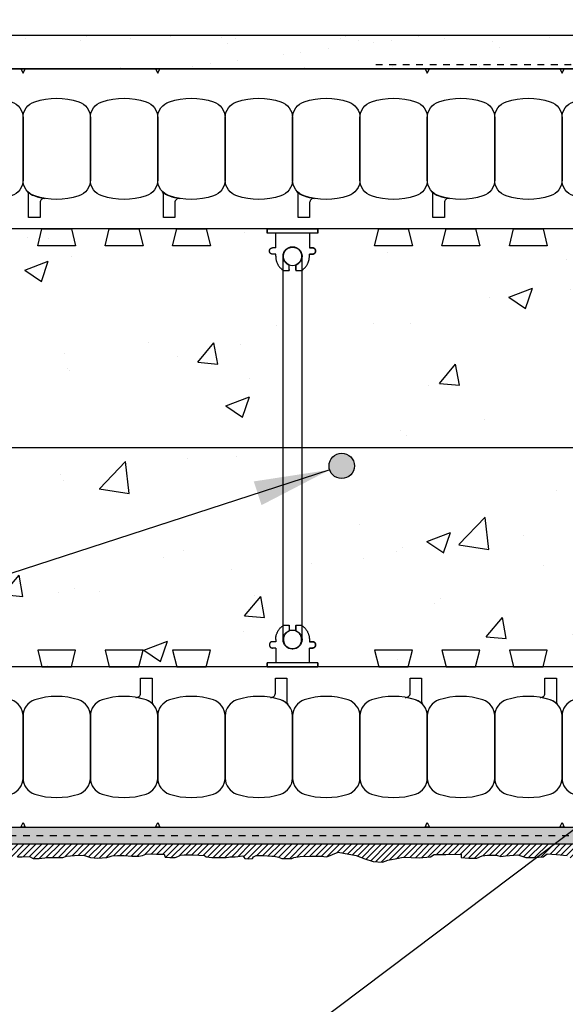
# Model space of a CAD drawing. Units: inches. Extents: x 2872 to 2928.2, y 452.5 to 518.4.
# Drawn here: x 2891 to 2899, y 495.2 to 509.8 of the extents above; entities that cross this region are included whole.
import ezdxf

# ---------------------------------------------------------------- set-up
doc = ezdxf.new("R2010")
doc.units = ezdxf.units.IN
doc.header["$LTSCALE"] = 0.5
doc.header["$MEASUREMENT"] = 0
doc.linetypes.add('DASHED2', pattern=[0.375, 0.25, -0.125])
doc.layers.get('0').update_dxf_attribs({"linetype": 'CONTINUOUS'})
for name, color, linetype in [('HATCH', 12, 'CONTINUOUS'), ('line25', 2, 'CONTINUOUS'), ('LINE3', 3, 'CONTINUOUS'), ('LINE50', 5, 'CONTINUOUS'), ('LINE65', 3, 'CONTINUOUS'), ('LINE9', 9, 'CONTINUOUS'), ('TEXT', 4, 'CONTINUOUS')]:
    doc.layers.add(name, color=color, linetype=linetype)
doc.styles.add('DIM', font='romans.shx', dxfattribs={"width": 0.7})
doc.dimstyles.new('ext_12', dxfattribs={"dimscale": 12, "dimtxt": 0.09375, "dimasz": 0.09375, "dimexe": 0.09375, "dimexo": 0.0625, "dimgap": 0.0625, "dimtad": 1, "dimdec": 1, "dimzin": 3, "dimdsep": 46, "dimlunit": 4, "dimtxsty": 'DIM', "dimcen": 0.09, "dimdle": 0.09375, "dimclrt": 4, "dimadec": 0, "dimazin": 0, "dimtfac": 1, "dimtdec": 1, "dimtmove": 2, "dimatfit": 3, "dimfxl": 1, "dimfrac": 2, "dimtolj": 1, "dimtzin": 0, "dimarcsym": 0})

# ---------------------------------------------------------------- blocks, each defined once
blk = doc.blocks.new('WEB_6_CENTRE_TOP')
for p, q in [((5.688, 0.141), (0, 0.141)), ((5.688, -0.141), (0, -0.141))]:
    blk.add_line(p, q)
for centre in [(0, 0), (5.688, 0)]:
    blk.add_circle(centre, 0.141)
blk = doc.blocks.new('Connector')
blk.add_point((0.271, 0))
at = {"layer": 'LINE9'}
for p, q in [((0, 0.375), (0, -0.375)), ((0.062, -0.375), (0.062, 0.375)), ((0.281, 0.25), (0.062, 0.25))]:
    blk.add_line(p, q, dxfattribs=at)
for points, weights in [([(0.007, 0.375), (0.004, 0.375), (0, 0.375)], [1, 0.972587069138, 0.950305488115]), ([(0.327, 0.343), (0.308, 0.343), (0.281, 0.317), (0.281, 0.297)], [1, 0.85355339, 0.85355339, 1]), ([(0.328, 0.343), (0.327, 0.343), (0.327, 0.343)], [1, 0.70710678, 1]), ([(0.375, 0.297), (0.375, 0.317), (0.348, 0.343), (0.329, 0.343)], [1, 0.85355339, 0.85355339, 1]), ([(0.406, 0.25), (0.546, 0.25), (0.619, 0.131)], [0.958404415409, 0.794674173519, 0.864651571113]), ([(0.619, 0.052), (0.612, 0.049), (0.604, 0.049)], [0.83615024178, 0.892081430621, 1]), ([(0.619, -0.131), (0.546, -0.25), (0.406, -0.25)], [0.864651574428, 0.794674169686, 0.958404415195]), ([(0.604, -0.049), (0.612, -0.049), (0.619, -0.052)], [1, 0.89208144177, 0.836150253337]), ([(0, -0.375), (0.004, -0.375), (0.007, -0.375)], [0.950305488115, 0.972587069138, 1]), ([(0.281, -0.297), (0.281, -0.317), (0.308, -0.343), (0.327, -0.343)], [1, 0.85355339, 0.85355339, 1]), ([(0.327, -0.343), (0.281, -0.343), (0.281, -0.297)], [1, 0.70710678, 1]), ([(0.329, -0.343), (0.348, -0.343), (0.375, -0.317), (0.375, -0.297)], [1, 0.85355339, 0.85355339, 1]), ([(0.375, -0.297), (0.375, -0.343), (0.329, -0.343)], [1, 0.70710678, 1])]:
    blk.add_rational_spline(points, weights, degree=2, dxfattribs=at)
for points, degree in [([(0, 0.375), (0.002, 0.375), (0.005, 0.375), (0.007, 0.375)], 3), ([(0.007, 0.375), (0.021, 0.375), (0.051, 0.375), (0.062, 0.375), (0.062, 0.375)], 3), ([(0.281, 0.25), (0.281, 0.297)], 1), ([(0.327, 0.343), (0.327, 0.343), (0.328, 0.343), (0.328, 0.343)], 3), ([(0.328, 0.343), (0.329, 0.343), (0.329, 0.343), (0.329, 0.343)], 3), ([(0.375, 0.25), (0.375, 0.297)], 1), ([(0.406, 0.25), (0.375, 0.25)], 1), ([(0.604, 0.049), (0.532, 0.049)], 1), ([(0.604, 0.049), (0.609, 0.049), (0.614, 0.05), (0.619, 0.052)], 3), ([(0.619, 0.131), (0.619, 0.052)], 1), ([(0.532, -0.049), (0.604, -0.049)], 1), ([(0.604, -0.049), (0.58, -0.049), (0.556, -0.049), (0.532, -0.049)], 3), ([(0.619, -0.052), (0.614, -0.05), (0.609, -0.049), (0.604, -0.049)], 3), ([(0.619, -0.052), (0.619, -0.131)], 1), ([(0.062, -0.25), (0.281, -0.25)], 1), ([(0.281, -0.297), (0.281, -0.25)], 1), ([(0.281, -0.25), (0.281, -0.297)], 1), ([(0.375, -0.25), (0.375, -0.297)], 1), ([(0.375, -0.297), (0.375, -0.25)], 1), ([(0.406, -0.25), (0.375, -0.25)], 1), ([(0.007, -0.375), (0.005, -0.375), (0.002, -0.375), (0, -0.375)], 3), ([(0.062, -0.375), (0.062, -0.375), (0.051, -0.375), (0.021, -0.375), (0.007, -0.375)], 3), ([(0.328, -0.343), (0.328, -0.343), (0.327, -0.343), (0.327, -0.343)], 3), ([(0.329, -0.343), (0.329, -0.343), (0.329, -0.343), (0.328, -0.343)], 3)]:
    blk.add_open_spline(points, degree=degree, dxfattribs=at)
for points, weights, knots in [([(0.062, 0.375), (0.062, 0.375), (0.046, 0.375), (0.03, 0.375), (0.007, 0.375)], [0.868718858569, 0.861102746415, 1, 0.861102734288, 0.868718859898], [0, 0, 0, 0.5, 0.5, 1, 1, 1]), ([(0.532, 0.049), (0.472, 0.203), (0.333, 0.113), (0.157, 0), (0.333, -0.113), (0.472, -0.203), (0.532, -0.049)], [0.899508922286, 0.599718215298, 1, 0.54226024, 1, 0.599718224335, 0.899508908749], [0, 0, 0, 0.318112, 0.318112, 0.681888, 0.681888, 1, 1, 1]), ([(0.007, -0.375), (0.03, -0.375), (0.046, -0.375), (0.062, -0.375), (0.062, -0.375)], [0.868718859319, 0.861102739573, 1, 0.861102742958, 0.868718858948], [0, 0, 0, 0.5, 0.5, 1, 1, 1])]:
    blk.add_rational_spline(points, weights, degree=2, knots=knots, dxfattribs=at)
for points, knots in [([(0.406, 0.25), (0.406, 0.25), (0.406, 0.25), (0.406, 0.25), (0.406, 0.25), (0.406, 0.25), (0.406, 0.25)], [0, 0, 0, 0, 1, 1, 1, 1, 1, 1, 1]), ([(0.406, 0.25), (0.406, 0.25), (0.406, 0.25), (0.406, 0.25), (0.406, 0.25), (0.406, 0.25), (0.406, 0.25)], [0, 0, 0, 0, 1, 1, 1, 1, 1, 1, 1]), ([(0.406, 0.25), (0.406, 0.25), (0.406, 0.25), (0.406, 0.25), (0.406, 0.25), (0.406, 0.25), (0.406, 0.25)], [0, 0, 0, 0, 1, 1, 1, 1, 1, 1, 1]), ([(0.406, 0.25), (0.406, 0.25), (0.406, 0.25), (0.406, 0.25), (0.406, 0.25), (0.406, 0.25), (0.406, 0.25)], [0, 0, 0, 0, 1, 1, 1, 1, 1, 1, 1]), ([(0.406, 0.25), (0.406, 0.25), (0.406, 0.25), (0.406, 0.25), (0.406, 0.25), (0.406, 0.25), (0.406, 0.25)], [0, 0, 0, 0, 1, 1, 1, 1, 1, 1, 1]), ([(0.406, 0.25), (0.406, 0.25), (0.406, 0.25), (0.406, 0.25), (0.406, 0.25), (0.406, 0.25), (0.406, 0.25)], [0, 0, 0, 0, 1, 1, 1, 1, 1, 1, 1]), ([(0.406, 0.25), (0.406, 0.25), (0.406, 0.25), (0.406, 0.25), (0.406, 0.25), (0.406, 0.25), (0.406, 0.25)], [0, 0, 0, 0, 0.5, 0.5, 0.5, 1, 1, 1, 1]), ([(0.406, 0.25), (0.406, 0.25), (0.406, 0.25), (0.406, 0.25), (0.406, 0.25), (0.406, 0.25), (0.406, 0.25)], [0, 0, 0, 0, 0.5, 0.5, 0.5, 1, 1, 1, 1]), ([(0.406, 0.25), (0.406, 0.25), (0.406, 0.25), (0.406, 0.25), (0.406, 0.25), (0.406, 0.25), (0.406, 0.25)], [0, 0, 0, 0, 0.5, 0.5, 0.5, 1, 1, 1, 1]), ([(0.406, 0.25), (0.406, 0.25), (0.406, 0.25), (0.406, 0.25), (0.406, 0.25), (0.406, 0.25), (0.406, 0.25)], [0, 0, 0, 0, 0.5, 0.5, 0.5, 1, 1, 1, 1]), ([(0.406, 0.25), (0.406, 0.25), (0.406, 0.25), (0.406, 0.25), (0.406, 0.25), (0.406, 0.25), (0.406, 0.25)], [0, 0, 0, 0, 0.5, 0.5, 0.5, 1, 1, 1, 1]), ([(0.406, 0.25), (0.406, 0.25), (0.406, 0.25), (0.406, 0.25), (0.406, 0.25), (0.406, 0.25), (0.406, 0.25)], [0, 0, 0, 0, 0.5, 0.5, 0.5, 1, 1, 1, 1]), ([(0.406, 0.25), (0.406, 0.25), (0.406, 0.25), (0.406, 0.25), (0.406, 0.25), (0.406, 0.25), (0.406, 0.25)], [0, 0, 0, 0, 0.5, 0.5, 0.5, 1, 1, 1, 1]), ([(0.406, 0.25), (0.406, 0.25), (0.406, 0.25), (0.406, 0.25), (0.406, 0.25), (0.406, 0.25), (0.406, 0.25)], [0, 0, 0, 0, 1, 1, 1, 1, 1, 1, 1]), ([(0.406, 0.25), (0.406, 0.25), (0.406, 0.25), (0.406, 0.25), (0.406, 0.25), (0.406, 0.25), (0.406, 0.25)], [0, 0, 0, 0, 0.5, 0.5, 0.5, 1, 1, 1, 1]), ([(0.406, 0.25), (0.406, 0.25), (0.406, 0.25), (0.406, 0.25), (0.406, 0.25), (0.406, 0.25), (0.406, 0.25)], [0, 0, 0, 0, 1, 1, 1, 1, 1, 1, 1]), ([(0.406, 0.25), (0.406, 0.25), (0.406, 0.25), (0.406, 0.25), (0.406, 0.25), (0.406, 0.25), (0.406, 0.25)], [0, 0, 0, 0, 1, 1, 1, 1, 1, 1, 1]), ([(0.406, 0.25), (0.406, 0.25), (0.406, 0.25), (0.406, 0.25), (0.406, 0.25), (0.406, 0.25), (0.406, 0.25)], [0, 0, 0, 0, 1, 1, 1, 1, 1, 1, 1]), ([(0.406, 0.25), (0.406, 0.25), (0.406, 0.25), (0.406, 0.25), (0.406, 0.25), (0.406, 0.25), (0.406, 0.25)], [0, 0, 0, 0, 1, 1, 1, 1, 1, 1, 1]), ([(0.406, 0.25), (0.406, 0.25), (0.406, 0.25), (0.406, 0.25), (0.406, 0.25), (0.406, 0.25), (0.406, 0.25)], [0, 0, 0, 0, 1, 1, 1, 1, 1, 1, 1]), ([(0.406, 0.25), (0.406, 0.25), (0.406, 0.25), (0.406, 0.25), (0.406, 0.25), (0.406, 0.25), (0.406, 0.25)], [0, 0, 0, 0, 1, 1, 1, 1, 1, 1, 1]), ([(0.406, 0.25), (0.406, 0.25), (0.406, 0.25), (0.406, 0.25), (0.406, 0.25), (0.406, 0.25), (0.406, 0.25)], [0, 0, 0, 0, 0.5, 0.5, 0.5, 1, 1, 1, 1]), ([(0.406, 0.25), (0.406, 0.25), (0.406, 0.25), (0.406, 0.25), (0.406, 0.25), (0.406, 0.25), (0.406, 0.25)], [0, 0, 0, 0, 0.5, 0.5, 0.5, 1, 1, 1, 1]), ([(0.406, 0.25), (0.406, 0.25), (0.406, 0.25), (0.406, 0.25), (0.406, 0.25), (0.406, 0.25), (0.406, 0.25)], [0, 0, 0, 0, 0.5, 0.5, 0.5, 1, 1, 1, 1]), ([(0.532, 0.049), (0.532, 0.049), (0.532, 0.049), (0.532, 0.049), (0.532, 0.049), (0.532, 0.049), (0.532, 0.049)], [0, 0, 0, 0, 1, 1, 1, 1, 1, 1, 1]), ([(0.532, 0.049), (0.532, 0.049), (0.532, 0.049), (0.532, 0.049), (0.532, 0.049), (0.532, 0.049), (0.532, 0.049)], [0, 0, 0, 0, 1, 1, 1, 1, 1, 1, 1]), ([(0.532, 0.049), (0.532, 0.049), (0.532, 0.049), (0.532, 0.049), (0.532, 0.049), (0.532, 0.049), (0.532, 0.049)], [0, 0, 0, 0, 1, 1, 1, 1, 1, 1, 1]), ([(0.532, 0.049), (0.532, 0.049), (0.532, 0.049), (0.532, 0.049), (0.532, 0.049), (0.532, 0.049), (0.532, 0.049)], [0, 0, 0, 0, 1, 1, 1, 1, 1, 1, 1]), ([(0.532, 0.049), (0.532, 0.049), (0.532, 0.049), (0.532, 0.049), (0.532, 0.049), (0.532, 0.049), (0.532, 0.049)], [0, 0, 0, 0, 1, 1, 1, 1, 1, 1, 1]), ([(0.532, 0.049), (0.532, 0.049), (0.532, 0.049), (0.532, 0.049), (0.532, 0.049), (0.532, 0.049), (0.532, 0.049)], [0, 0, 0, 0, 1, 1, 1, 1, 1, 1, 1]), ([(0.532, 0.049), (0.532, 0.049), (0.532, 0.049), (0.532, 0.049), (0.532, 0.049), (0.532, 0.049), (0.532, 0.049)], [0, 0, 0, 0, 1, 1, 1, 1, 1, 1, 1]), ([(0.532, 0.049), (0.532, 0.049), (0.532, 0.049), (0.532, 0.049), (0.532, 0.049), (0.532, 0.049), (0.532, 0.049)], [0, 0, 0, 0, 1, 1, 1, 1, 1, 1, 1]), ([(0.532, 0.049), (0.532, 0.049), (0.532, 0.049), (0.532, 0.049), (0.532, 0.049), (0.532, 0.049), (0.532, 0.049)], [0, 0, 0, 0, 1, 1, 1, 1, 1, 1, 1]), ([(0.532, 0.049), (0.532, 0.049), (0.532, 0.049), (0.532, 0.049), (0.532, 0.049), (0.532, 0.049), (0.532, 0.049)], [0, 0, 0, 0, 1, 1, 1, 1, 1, 1, 1]), ([(0.604, 0.049), (0.604, 0.049), (0.604, 0.049), (0.604, 0.049), (0.604, 0.049), (0.604, 0.049), (0.604, 0.049)], [0, 0, 0, 0, 1, 1, 1, 1, 1, 1, 1]), ([(0.604, 0.049), (0.604, 0.049), (0.604, 0.049), (0.604, 0.049), (0.604, 0.049), (0.604, 0.049), (0.604, 0.049)], [0, 0, 0, 0, 1, 1, 1, 1, 1, 1, 1]), ([(0.604, 0.049), (0.604, 0.049), (0.604, 0.049), (0.604, 0.049), (0.604, 0.049), (0.604, 0.049), (0.604, 0.049)], [0, 0, 0, 0, 1, 1, 1, 1, 1, 1, 1]), ([(0.604, 0.049), (0.604, 0.049), (0.604, 0.049), (0.604, 0.049), (0.604, 0.049), (0.604, 0.049), (0.604, 0.049)], [0, 0, 0, 0, 1, 1, 1, 1, 1, 1, 1]), ([(0.619, 0.131), (0.619, 0.131), (0.619, 0.131), (0.619, 0.131), (0.619, 0.131), (0.619, 0.131), (0.619, 0.131)], [0, 0, 0, 0, 1, 1, 1, 1, 1, 1, 1]), ([(0.619, 0.131), (0.619, 0.131), (0.619, 0.131), (0.619, 0.131), (0.619, 0.131), (0.619, 0.131), (0.619, 0.131)], [0, 0, 0, 0, 1, 1, 1, 1, 1, 1, 1]), ([(0.619, 0.131), (0.619, 0.131), (0.619, 0.131), (0.619, 0.131), (0.619, 0.131), (0.619, 0.131), (0.619, 0.131)], [0, 0, 0, 0, 1, 1, 1, 1, 1, 1, 1]), ([(0.619, 0.131), (0.619, 0.131), (0.619, 0.131), (0.619, 0.131), (0.619, 0.131), (0.619, 0.131), (0.619, 0.131)], [0, 0, 0, 0, 1, 1, 1, 1, 1, 1, 1]), ([(0.532, -0.049), (0.532, -0.049), (0.532, -0.049), (0.532, -0.049), (0.532, -0.049), (0.532, -0.049), (0.532, -0.049)], [0, 0, 0, 0, 1, 1, 1, 1, 1, 1, 1]), ([(0.532, -0.049), (0.532, -0.049), (0.532, -0.049), (0.532, -0.049), (0.532, -0.049), (0.532, -0.049), (0.532, -0.049)], [0, 0, 0, 0, 1, 1, 1, 1, 1, 1, 1]), ([(0.532, -0.049), (0.532, -0.049), (0.532, -0.049), (0.532, -0.049), (0.532, -0.049), (0.532, -0.049), (0.532, -0.049)], [0, 0, 0, 0, 1, 1, 1, 1, 1, 1, 1]), ([(0.532, -0.049), (0.532, -0.049), (0.532, -0.049), (0.532, -0.049), (0.532, -0.049), (0.532, -0.049), (0.532, -0.049)], [0, 0, 0, 0, 1, 1, 1, 1, 1, 1, 1]), ([(0.604, -0.049), (0.604, -0.049), (0.604, -0.049), (0.604, -0.049), (0.604, -0.049), (0.604, -0.049), (0.604, -0.049)], [0, 0, 0, 0, 1, 1, 1, 1, 1, 1, 1]), ([(0.604, -0.049), (0.604, -0.049), (0.604, -0.049), (0.604, -0.049), (0.604, -0.049), (0.604, -0.049), (0.604, -0.049)], [0, 0, 0, 0, 1, 1, 1, 1, 1, 1, 1]), ([(0.604, -0.049), (0.604, -0.049), (0.604, -0.049), (0.604, -0.049), (0.604, -0.049), (0.604, -0.049), (0.604, -0.049)], [0, 0, 0, 0, 1, 1, 1, 1, 1, 1, 1]), ([(0.604, -0.049), (0.604, -0.049), (0.604, -0.049), (0.604, -0.049), (0.604, -0.049), (0.604, -0.049), (0.604, -0.049)], [0, 0, 0, 0, 1, 1, 1, 1, 1, 1, 1]), ([(0.604, -0.049), (0.604, -0.049), (0.604, -0.049), (0.604, -0.049), (0.604, -0.049), (0.604, -0.049), (0.604, -0.049)], [0, 0, 0, 0, 1, 1, 1, 1, 1, 1, 1]), ([(0.604, -0.049), (0.604, -0.049), (0.604, -0.049), (0.604, -0.049), (0.604, -0.049), (0.604, -0.049), (0.604, -0.049)], [0, 0, 0, 0, 1, 1, 1, 1, 1, 1, 1]), ([(0.604, -0.049), (0.604, -0.049), (0.604, -0.049), (0.604, -0.049), (0.604, -0.049), (0.604, -0.049), (0.604, -0.049)], [0, 0, 0, 0, 1, 1, 1, 1, 1, 1, 1]), ([(0.604, -0.049), (0.604, -0.049), (0.604, -0.049), (0.604, -0.049), (0.604, -0.049), (0.604, -0.049), (0.604, -0.049)], [0, 0, 0, 0, 1, 1, 1, 1, 1, 1, 1]), ([(0.619, -0.131), (0.619, -0.131), (0.619, -0.131), (0.619, -0.131), (0.619, -0.131), (0.619, -0.131), (0.619, -0.131)], [0, 0, 0, 0, 1, 1, 1, 1, 1, 1, 1]), ([(0.619, -0.131), (0.619, -0.131), (0.619, -0.131), (0.619, -0.131), (0.619, -0.131), (0.619, -0.131), (0.619, -0.131)], [0, 0, 0, 0, 1, 1, 1, 1, 1, 1, 1]), ([(0.619, -0.131), (0.619, -0.131), (0.619, -0.131), (0.619, -0.131), (0.619, -0.131), (0.619, -0.131), (0.619, -0.131)], [0, 0, 0, 0, 1, 1, 1, 1, 1, 1, 1]), ([(0.619, -0.131), (0.619, -0.131), (0.619, -0.131), (0.619, -0.131), (0.619, -0.131), (0.619, -0.131), (0.619, -0.131)], [0, 0, 0, 0, 1, 1, 1, 1, 1, 1, 1]), ([(0.406, -0.25), (0.406, -0.25), (0.406, -0.25), (0.406, -0.25), (0.406, -0.25), (0.406, -0.25), (0.406, -0.25)], [0, 0, 0, 0, 0.5, 0.5, 0.5, 1, 1, 1, 1]), ([(0.406, -0.25), (0.406, -0.25), (0.406, -0.25), (0.406, -0.25), (0.406, -0.25), (0.406, -0.25), (0.406, -0.25)], [0, 0, 0, 0, 0.5, 0.5, 0.5, 1, 1, 1, 1]), ([(0.406, -0.25), (0.406, -0.25), (0.406, -0.25), (0.406, -0.25), (0.406, -0.25), (0.406, -0.25), (0.406, -0.25)], [0, 0, 0, 0, 0.5, 0.5, 0.5, 1, 1, 1, 1]), ([(0.406, -0.25), (0.406, -0.25), (0.406, -0.25), (0.406, -0.25), (0.406, -0.25), (0.406, -0.25), (0.406, -0.25)], [0, 0, 0, 0, 0.5, 0.5, 0.5, 1, 1, 1, 1]), ([(0.406, -0.25), (0.406, -0.25), (0.406, -0.25), (0.406, -0.25), (0.406, -0.25), (0.406, -0.25), (0.406, -0.25)], [0, 0, 0, 0, 1, 1, 1, 1, 1, 1, 1]), ([(0.406, -0.25), (0.406, -0.25), (0.406, -0.25), (0.406, -0.25), (0.406, -0.25), (0.406, -0.25), (0.406, -0.25)], [0, 0, 0, 0, 0.5, 0.5, 0.5, 1, 1, 1, 1]), ([(0.406, -0.25), (0.406, -0.25), (0.406, -0.25), (0.406, -0.25), (0.406, -0.25), (0.406, -0.25), (0.406, -0.25)], [0, 0, 0, 0, 1, 1, 1, 1, 1, 1, 1]), ([(0.406, -0.25), (0.406, -0.25), (0.406, -0.25), (0.406, -0.25), (0.406, -0.25), (0.406, -0.25), (0.406, -0.25)], [0, 0, 0, 0, 1, 1, 1, 1, 1, 1, 1]), ([(0.406, -0.25), (0.406, -0.25), (0.406, -0.25), (0.406, -0.25), (0.406, -0.25), (0.406, -0.25), (0.406, -0.25)], [0, 0, 0, 0, 1, 1, 1, 1, 1, 1, 1]), ([(0.406, -0.25), (0.406, -0.25), (0.406, -0.25), (0.406, -0.25), (0.406, -0.25), (0.406, -0.25), (0.406, -0.25)], [0, 0, 0, 0, 1, 1, 1, 1, 1, 1, 1]), ([(0.406, -0.25), (0.406, -0.25), (0.406, -0.25), (0.406, -0.25), (0.406, -0.25), (0.406, -0.25), (0.406, -0.25)], [0, 0, 0, 0, 1, 1, 1, 1, 1, 1, 1])]:
    blk.add_open_spline(points, degree=3, knots=knots, dxfattribs=at)

msp = doc.modelspace()

# ---------------------------------------------------------------- hatches: boundary and pattern name
at = {"layer": 'HATCH'}
h = msp.add_hatch(dxfattribs=at)
h.set_pattern_fill('AR-SAND', color=256, scale=0.5)
h.set_pattern_definition([(37.5, (0, 0), (-0.03149668, 0.96341188), [0, -0.76, 0, -0.85, 0, -0.8125]), (7.5, (0, 0), (0.88488835, 1.41107303), [0, -0.41, 0, -0.685, 0, -0.2625]), (327.5, (-0.615, 0), (1.55707093, 0.00282953), [0, -0.25, 0, -0.9, 0, -1.175]), (317.5, (-0.615, 0), (1.5030633, 0.4388378), [0, -0.125, 0, -0.59, 0, -0.675])])
h.paths.add_polyline_path([(2907.282, 509.565), (2883.001, 509.565), (2883.001, 509.065), (2907.001, 509.065), (2907.282, 509.065)])
h.paths.add_polyline_path([(2907.782, 509.565), (2907.282, 509.565), (2907.282, 505.576), (2907.282, 504.69, 0.375193), (2907.5, 504.69), (2907.782, 504.69)])
h = msp.add_hatch(dxfattribs=at)
h.set_pattern_fill('AR-CONC', color=256, scale=0.5)
h.set_pattern_definition([(50, (220.6828, -1.4953), (3.586301, -0.3137607), [0.375, -4.125]), (355, (220.6828, -1.4953), (-0.6937567, 3.7609607), [0.3, -3.3]), (100.45144, (220.9816, -1.5215), (2.8925442, 3.4472), [0.318701, -3.5057106]), (46.1842, (220.6828, -0.4953), (5.336207, -0.8275964), [0.5625, -6.1875]), (96.63564, (221.1275, -0.5643), (4.67331, 4.870593), [0.478052, -5.258569]), (351.18416, (220.683, -0.4953), (4.67331, 4.870593), [0.45, -4.95]), (21, (221.1828, -0.7453), (2.9845353, -2.0130945), [0.375, -4.125]), (326, (221.1828, -0.7453), (1.2165767, 3.62575), [0.3, -3.3]), (71.45144, (221.4315, -0.913), (4.201112, 1.6126558), [0.318701, -3.5057106]), (37.5, (220.6828, -1.4953), (0.0607993, 1.66446927), [0, -3.26, 0, -3.35, 0, -3.3125]), (7.5, (220.6828, -1.4953), (1.3153477, 1.9720586), [0, -1.91, 0, -3.185, 0, -1.2625]), (327.5, (219.5678, -1.4953), (2.6691122, -0.11277436), [0, -1.25, 0, -3.9, 0, -5.175]), (317.5, (219.0678, -1.4953), (2.9159308, 0.500525), [0, -1.625, 0, -2.59, 0, -3.675])])
h.paths.add_polyline_path([(2883.001, 506.69), (2886.626, 506.69), (2886.626, 506.628), (2886.751, 506.628), (2886.751, 506.409), (2886.703, 506.409), (2886.67, 506.396), (2886.657, 506.361), (2886.67, 506.329), (2886.703, 506.315), (2886.751, 506.315), (2886.757, 506.228), (2886.782, 506.162), (2886.86, 506.078), (2886.86, 500.803), (2886.816, 500.765), (2886.782, 500.718), (2886.755, 500.644), (2886.751, 500.565), (2886.703, 500.565), (2886.67, 500.552), (2886.657, 500.517), (2886.67, 500.485), (2886.703, 500.471), (2886.751, 500.471), (2886.751, 500.253), (2886.626, 500.253), (2886.626, 500.19), (2883.001, 500.19), (2883.001, 502.471), (2882.001, 503.471), (2884.001, 503.471), (2883.001, 504.471)])
h.paths.add_polyline_path([(2887.376, 506.69), (2894.626, 506.69), (2894.626, 506.628), (2894.751, 506.628), (2894.751, 506.409), (2894.703, 506.409), (2894.657, 506.361), (2894.703, 506.315), (2894.751, 506.315), (2894.773, 506.182), (2894.86, 506.078), (2894.86, 500.803), (2894.782, 500.718), (2894.751, 500.565), (2894.703, 500.565), (2894.657, 500.517), (2894.703, 500.471), (2894.751, 500.471), (2894.751, 500.253), (2894.626, 500.253), (2894.626, 500.19), (2887.376, 500.19), (2887.376, 500.253), (2887.251, 500.253), (2887.251, 500.471), (2887.297, 500.471), (2887.344, 500.517), (2887.311, 500.563), (2887.251, 500.565), (2887.228, 500.699), (2887.141, 500.803), (2887.141, 506.078), (2887.192, 506.124), (2887.228, 506.182), (2887.248, 506.247), (2887.251, 506.315), (2887.299, 506.315), (2887.331, 506.329), (2887.344, 506.361), (2887.332, 506.394), (2887.299, 506.409), (2887.251, 506.409), (2887.251, 506.628), (2887.376, 506.628)])
h.paths.add_polyline_path([(2895.376, 506.69), (2902.626, 506.69), (2902.626, 506.628), (2902.751, 506.628), (2902.751, 506.409), (2902.703, 506.409), (2902.657, 506.361), (2902.703, 506.315), (2902.751, 506.315), (2902.773, 506.182), (2902.86, 506.078), (2902.86, 500.803), (2902.782, 500.718), (2902.751, 500.565), (2902.703, 500.565), (2902.657, 500.517), (2902.703, 500.471), (2902.751, 500.471), (2902.751, 500.253), (2902.626, 500.253), (2902.626, 500.19), (2895.376, 500.19), (2895.376, 500.253), (2895.251, 500.253), (2895.251, 500.471), (2895.297, 500.471), (2895.344, 500.517), (2895.311, 500.563), (2895.251, 500.565), (2895.228, 500.699), (2895.141, 500.803), (2895.141, 506.078), (2895.192, 506.124), (2895.228, 506.182), (2895.248, 506.247), (2895.251, 506.315), (2895.299, 506.315), (2895.331, 506.329), (2895.344, 506.361), (2895.332, 506.394), (2895.299, 506.409), (2895.251, 506.409), (2895.251, 506.628), (2895.376, 506.628)])
h.paths.add_polyline_path([(2903.376, 506.69), (2907.001, 506.69), (2907.001, 503.271), (2907.001, 500.69), (2907.001, 500.19), (2905.501, 500.19), (2903.376, 500.19), (2903.376, 500.253), (2903.251, 500.253), (2903.251, 500.471), (2903.299, 500.471), (2903.331, 500.485), (2903.344, 500.517), (2903.331, 500.551), (2903.299, 500.565), (2903.251, 500.565), (2903.248, 500.633), (2903.228, 500.699), (2903.192, 500.757), (2903.141, 500.803), (2903.141, 506.078), (2903.192, 506.124), (2903.228, 506.182), (2903.248, 506.247), (2903.251, 506.315), (2903.299, 506.315), (2903.344, 506.362), (2903.299, 506.409), (2903.251, 506.409), (2903.251, 506.628), (2903.376, 506.628)])
h = msp.add_hatch(dxfattribs=at)
h.set_pattern_fill('AR-SAND', color=256, scale=0.05)
h.set_pattern_definition([(37.5, (220.682774, -1.49531), (-0.003149668, 0.0963411885), [0, -0.076, 0, -0.085, 0, -0.08125]), (7.5, (220.68277, -1.49531), (0.088488835, 0.141107303), [0, -0.041, 0, -0.0685, 0, -0.02625]), (327.5, (220.621274, -1.49531), (0.155707093, 0.0002829527), [0, -0.025, 0, -0.09, 0, -0.1175]), (317.5, (220.62127, -1.49531), (0.15030633, 0.043883778), [0, -0.0125, 0, -0.059, 0, -0.0675])])
h.paths.add_polyline_path([(2906.751, 497.815), (2902.655, 497.815), (2902.655, 497.69), (2906.751, 497.69)])
h.paths.add_polyline_path([(2907.001, 495.84), (2906.751, 495.84), (2906.751, 500.19), (2907.001, 500.19)])
h.paths.add_polyline_path([(2902.655, 496.09), (2907.001, 496.09), (2907.001, 495.84), (2902.655, 495.84)])
h.paths.add_polyline_path([(2902.405, 497.565), (2902.655, 497.565), (2902.655, 495.84), (2902.405, 495.84)])
h.paths.add_polyline_path([(2883.001, 497.815), (2902.655, 497.815), (2902.655, 497.565), (2883.001, 497.565)])
h.paths.add_polyline_path([(2906.751, 496.09), (2907.001, 496.09), (2907.001, 495.84), (2906.751, 495.84)], flags=16)
h = msp.add_hatch(dxfattribs=at)
h.set_pattern_fill('ANSI31', color=256, scale=0.5)
h.set_pattern_definition([(45, (4.23245, 22.011836), (-0.0441941738, 0.0441941738), [])])
h.paths.add_polyline_path([(2883.001, 497.378), (2883.122, 497.325), (2883.205, 497.357), (2883.295, 497.347), (2883.453, 497.347), (2883.475, 497.365), (2883.518, 497.379), (2883.576, 497.383), (2883.658, 497.39), (2884, 497.39), (2884.062, 497.375), (2884.177, 497.372), (2884.249, 497.383), (2884.31, 497.393), (2884.415, 497.375), (2884.53, 497.361), (2884.663, 497.361), (2884.749, 497.372), (2884.847, 497.393), (2884.94, 497.397), (2885.045, 497.397), (2885.099, 497.39), (2885.181, 497.386), (2885.261, 497.365), (2885.361, 497.361), (2885.43, 497.386), (2885.513, 497.404), (2885.612, 497.408), (2885.709, 497.372), (2885.784, 497.357), (2885.874, 497.357), (2885.928, 497.361), (2885.946, 497.361), (2886.026, 497.368), (2886.051, 497.382), (2886.058, 497.386), (2886.134, 497.386), (2886.177, 497.372), (2886.184, 497.35), (2886.227, 497.346), (2886.281, 497.35), (2886.353, 497.35), (2886.389, 497.354), (2886.397, 497.364), (2886.407, 497.372), (2886.425, 497.382), (2886.555, 497.382), (2886.623, 497.357), (2886.71, 497.357), (2886.728, 497.372), (2886.757, 497.386), (2886.782, 497.397), (2886.872, 497.404), (2886.933, 497.408), (2886.969, 497.397), (2886.994, 497.393), (2887.041, 497.382), (2887.099, 497.382), (2887.199, 497.379), (2887.228, 497.386), (2887.275, 497.397), (2887.293, 497.397), (2887.412, 497.386), (2887.505, 497.382), (2887.543, 497.357), (2887.662, 497.361), (2887.741, 497.382), (2887.831, 497.382), (2887.911, 497.379), (2888.004, 497.379), (2888.051, 497.368), (2888.184, 497.372), (2888.228, 497.404), (2888.292, 497.415), (2888.418, 497.415), (2888.487, 497.404), (2888.544, 497.397), (2888.62, 497.397), (2888.699, 497.408), (2888.775, 497.386), (2888.951, 497.386), (2889.016, 497.408), (2889.135, 497.408), (2889.21, 497.393), (2889.383, 497.393), (2889.439, 497.39), (2889.489, 497.379), (2889.659, 497.375), (2889.759, 497.364), (2889.911, 497.35), (2890.001, 497.35), (2890.109, 497.354), (2890.245, 497.404), (2890.328, 497.408), (2890.498, 497.404), (2890.595, 497.361), (2890.71, 497.354), (2890.782, 497.354), (2890.85, 497.364), (2890.919, 497.372), (2890.987, 497.375), (2891.095, 497.379), (2891.153, 497.346), (2891.243, 497.346), (2891.364, 497.364), (2891.591, 497.364), (2891.645, 497.382), (2891.767, 497.393), (2891.897, 497.397), (2892.001, 497.361), (2892.106, 497.354), (2892.246, 497.361), (2892.282, 497.375), (2892.326, 497.386), (2892.405, 497.39), (2892.502, 497.39), (2892.614, 497.382), (2892.718, 497.382), (2892.772, 497.393), (2892.826, 497.411), (2892.894, 497.415), (2892.981, 497.411), (2893.096, 497.411), (2893.11, 497.368), (2893.182, 497.361), (2893.258, 497.361), (2893.298, 497.379), (2893.337, 497.397), (2893.395, 497.4), (2893.524, 497.4), (2893.611, 497.397), (2893.694, 497.393), (2893.718, 497.372), (2893.801, 497.361), (2894.017, 497.361), (2894.049, 497.368), (2894.092, 497.375), (2894.15, 497.375), (2894.261, 497.386), (2894.294, 497.35), (2894.344, 497.343), (2894.409, 497.346), (2894.423, 497.372), (2894.463, 497.39), (2894.56, 497.393), (2894.693, 497.382), (2894.726, 497.382), (2894.794, 497.368), (2894.841, 497.35), (2894.989, 497.35), (2895.021, 497.364), (2895.115, 497.379), (2895.287, 497.382), (2895.421, 497.382), (2895.511, 497.375), (2895.68, 497.44), (2895.759, 497.426), (2895.946, 497.39), (2896.076, 497.343), (2896.198, 497.303), (2896.335, 497.296), (2896.414, 497.321), (2896.526, 497.343), (2896.644, 497.368), (2896.878, 497.357), (2897.051, 497.372), (2897.101, 497.408), (2897.274, 497.408), (2897.504, 497.411), (2897.504, 497.361), (2897.616, 497.354), (2897.738, 497.354), (2897.814, 497.386), (2897.893, 497.397), (2898.03, 497.397), (2898.091, 497.379), (2898.163, 497.386), (2898.343, 497.4), (2898.462, 497.361), (2898.588, 497.361), (2898.721, 497.375), (2898.779, 497.415), (2898.917, 497.408), (2899.075, 497.393), (2899.133, 497.35), (2899.273, 497.314), (2899.443, 497.325), (2899.533, 497.35), (2899.619, 497.364), (2899.734, 497.368), (2899.813, 497.368), (2899.896, 497.386), (2899.939, 497.404), (2900.051, 497.4), (2900.163, 497.368), (2900.274, 497.361), (2900.349, 497.343), (2900.421, 497.397), (2900.507, 497.404), (2900.637, 497.386), (2900.723, 497.354), (2900.835, 497.343), (2900.939, 497.39), (2901, 497.408), (2901.137, 497.404), (2901.223, 497.386), (2901.263, 497.336), (2901.364, 497.336), (2901.439, 497.343), (2901.598, 497.328), (2901.666, 497.368), (2901.828, 497.368), (2901.886, 497.4), (2902.098, 497.415), (2902.149, 497.4), (2902.242, 497.397), (2902.242, 497.328), (2902.21, 497.318), (2902.195, 497.303), (2902.203, 497.253), (2902.213, 497.199), (2902.249, 497.102), (2902.267, 497.084), (2902.228, 496.986), (2902.203, 496.947), (2902.181, 496.864), (2902.188, 496.799), (2902.175, 496.661), (2902.175, 496.611), (2902.182, 496.542), (2902.193, 496.474), (2902.225, 496.449), (2902.236, 496.405), (2902.243, 496.351), (2902.225, 496.305), (2902.204, 496.276), (2902.2, 496.236), (2902.218, 496.189), (2902.207, 496.114), (2902.182, 496.038), (2902.175, 495.981), (2902.197, 495.891), (2902.218, 495.876), (2902.207, 495.804), (2902.161, 495.743), (2902.175, 495.675), (2902.207, 495.671), (2902.29, 495.682), (2902.362, 495.642), (2902.452, 495.635), (2902.528, 495.664), (2902.625, 495.667), (2902.65, 495.667), (2902.758, 495.613), (2902.837, 495.642), (2902.945, 495.66), (2903.151, 495.639), (2903.179, 495.602), (2903.266, 495.602), (2903.356, 495.617), (2903.417, 495.642), (2903.449, 495.646), (2903.536, 495.649), (2903.611, 495.642), (2903.797, 495.617), (2903.877, 495.656), (2904.01, 495.663), (2904.057, 495.627), (2904.244, 495.635), (2904.442, 495.663), (2904.496, 495.663), (2904.604, 495.631), (2904.723, 495.609), (2904.885, 495.624), (2904.971, 495.631), (2905.097, 495.653), (2905.241, 495.656), (2905.342, 495.624), (2905.489, 495.62), (2905.648, 495.642), (2905.724, 495.674), (2905.85, 495.681), (2905.94, 495.667), (2906.058, 495.667), (2906.116, 495.649), (2906.256, 495.656), (2906.375, 495.699), (2906.432, 495.66), (2906.587, 495.62), (2906.76, 495.638), (2906.835, 495.66), (2906.976, 495.656), (2907.001, 495.669), (2907.035, 495.674), (2907.136, 495.671), (2907.215, 495.689), (2907.205, 495.879), (2907.165, 495.959), (2907.14, 496.031), (2907.179, 496.103), (2907.212, 496.153), (2907.219, 496.229), (2907.183, 496.304), (2907.176, 496.355), (2907.172, 496.448), (2907.187, 496.509), (2907.194, 496.549), (2907.237, 496.702), (2907.208, 496.781), (2907.169, 496.875), (2907.165, 496.986), (2907.169, 497.062), (2907.212, 497.138), (2907.23, 497.202), (2907.212, 497.31), (2907.183, 497.382), (2907.147, 497.48), (2907.169, 497.588), (2907.169, 497.649), (2907.212, 497.728), (2907.23, 497.8), (2907.19, 497.865), (2907.183, 497.919), (2907.183, 498.005), (2907.208, 498.074), (2907.212, 498.117), (2907.197, 498.182), (2907.176, 498.218), (2907.136, 498.275), (2907.151, 498.374), (2907.176, 498.421), (2907.201, 498.493), (2907.212, 498.593), (2907.205, 498.705), (2907.169, 498.734), (2907.165, 498.791), (2907.162, 498.871), (2907.198, 498.892), (2907.244, 498.935), (2907.248, 499.036), (2907.198, 499.097), (2907.169, 499.133), (2907.144, 499.202), (2907.144, 499.241), (2907.14, 499.288), (2907.108, 499.314), (2907.086, 499.335), (2907.061, 499.36), (2907.028, 499.393), (2907.009, 499.417), (2907.005, 499.424), (2907.001, 499.434), (2907.001, 495.84), (2902.405, 495.84), (2902.405, 497.565), (2883.001, 497.565)])
at = {"layer": 'LINE65'}
msp.add_hatch(color=256, dxfattribs=at).paths.add_polyline_path([(2895.544, 503.173, 1), (2895.919, 503.173, 1)])

# ---------------------------------------------------------------- linework, layer by layer
at = {"layer": 'HATCH', "color": 4, "linetype": 'DASHED2', "ltscale": 0.5}
msp.add_line((2896.237, 509.128), (2907.032, 509.128), dxfattribs=at)
at = {"layer": 'line25'}
for p, q in [((2907.001, 506.69), (2883.001, 506.69)), ((2906.751, 500.19), (2883.001, 500.19))]:
    msp.add_line(p, q, dxfattribs=at)
for points in [[(2891.719, 506.69), (2891.782, 506.44), (2891.219, 506.44), (2891.282, 506.69)], [(2892.719, 506.69), (2892.782, 506.44), (2892.219, 506.44), (2892.282, 506.69)], [(2893.719, 506.69), (2893.782, 506.44), (2893.219, 506.44), (2893.282, 506.69)], [(2896.719, 506.69), (2896.782, 506.44), (2896.219, 506.44), (2896.282, 506.69)], [(2897.719, 506.69), (2897.782, 506.44), (2897.219, 506.44), (2897.282, 506.69)], [(2898.719, 506.69), (2898.782, 506.44), (2898.219, 506.44), (2898.282, 506.69)], [(2891.719, 500.19), (2891.782, 500.44), (2891.219, 500.44), (2891.282, 500.19)], [(2892.719, 500.19), (2892.782, 500.44), (2892.219, 500.44), (2892.282, 500.19)], [(2893.719, 500.19), (2893.782, 500.44), (2893.219, 500.44), (2893.282, 500.19)], [(2896.719, 500.19), (2896.782, 500.44), (2896.219, 500.44), (2896.282, 500.19)], [(2897.719, 500.19), (2897.782, 500.44), (2897.219, 500.44), (2897.282, 500.19)], [(2898.719, 500.19), (2898.782, 500.44), (2898.219, 500.44), (2898.282, 500.19)]]:
    msp.add_lwpolyline(points, close=True, dxfattribs=at)
at = {"layer": 'LINE3'}
msp.add_line((2905.501, 503.44), (2882.032, 503.44), dxfattribs=at)
at = {"layer": 'LINE50'}
for p, q in [((2883.001, 509.065), (2907.001, 509.065)), ((2883.001, 497.815), (2906.751, 497.815))]:
    msp.add_line(p, q, dxfattribs=at)
at = {"layer": 'LINE50', "linetype": 'DASHED2', "ltscale": 0.5}
msp.add_line((2883.001, 497.69), (2902.467, 497.69), dxfattribs=at)
at = {"layer": 'LINE65'}
msp.add_circle((2895.731, 503.173), 0.188, dxfattribs=at)
at = {"layer": 'LINE9'}
for p, q in [((2883.001, 509.565), (2907.782, 509.565)), ((2907.001, 509.065), (2883.001, 509.065)), ((2883.001, 497.565), (2902.405, 497.565))]:
    msp.add_line(p, q, dxfattribs=at)
for points in [[(2890.969, 509.065), (2891.001, 509.001), (2891.032, 509.065)], [(2892.969, 509.065), (2893.001, 509.001), (2893.032, 509.065)], [(2896.969, 509.065), (2897.001, 509.001), (2897.032, 509.065)], [(2898.969, 509.065), (2899.001, 509.001), (2899.032, 509.065)], [(2890.969, 497.815), (2891.001, 497.88), (2891.032, 497.815)], [(2892.969, 497.815), (2893.001, 497.88), (2893.032, 497.815)], [(2896.969, 497.815), (2897.001, 497.88), (2897.032, 497.815)], [(2898.969, 497.815), (2899.001, 497.88), (2899.032, 497.815)]]:
    msp.add_lwpolyline(points, close=True, dxfattribs=at)
for points in [[(2890.827, 507.179, -0.157671), (2890.174, 507.179, -0.325305), (2890.001, 507.417), (2890.001, 508.338, -0.325305), (2890.174, 508.576, -0.157671), (2890.827, 508.576, -0.325305), (2891.001, 508.338), (2891.001, 507.417, -0.325305)], [(2891.827, 507.179, -0.157671), (2891.174, 507.179, -0.325305), (2891.001, 507.417), (2891.001, 508.338, -0.325305), (2891.174, 508.576, -0.157671), (2891.827, 508.576, -0.325305), (2892.001, 508.338), (2892.001, 507.417, -0.325305)], [(2892.827, 507.179, -0.157671), (2892.174, 507.179, -0.325305), (2892.001, 507.417), (2892.001, 508.338, -0.325305), (2892.174, 508.576, -0.157671), (2892.827, 508.576, -0.325305), (2893.001, 508.338), (2893.001, 507.417, -0.325305)], [(2893.827, 507.179, -0.157671), (2893.174, 507.179, -0.325305), (2893.001, 507.417), (2893.001, 508.338, -0.325305), (2893.174, 508.576, -0.157671), (2893.827, 508.576, -0.325305), (2894.001, 508.338), (2894.001, 507.417, -0.325305)], [(2894.827, 507.179, -0.157671), (2894.174, 507.179, -0.325305), (2894.001, 507.417), (2894.001, 508.338, -0.325305), (2894.174, 508.576, -0.157671), (2894.827, 508.576, -0.325305), (2895.001, 508.338), (2895.001, 507.417, -0.325305)], [(2895.827, 507.179, -0.157671), (2895.174, 507.179, -0.325305), (2895.001, 507.417), (2895.001, 508.338, -0.325305), (2895.174, 508.576, -0.157671), (2895.827, 508.576, -0.325305), (2896.001, 508.338), (2896.001, 507.417, -0.325305)], [(2896.827, 507.179, -0.157671), (2896.174, 507.179, -0.325305), (2896.001, 507.417), (2896.001, 508.338, -0.325305), (2896.174, 508.576, -0.157671), (2896.827, 508.576, -0.325305), (2897.001, 508.338), (2897.001, 507.417, -0.325305)], [(2897.827, 507.179, -0.157671), (2897.174, 507.179, -0.325305), (2897.001, 507.417), (2897.001, 508.338, -0.325305), (2897.174, 508.576, -0.157671), (2897.827, 508.576, -0.325305), (2898.001, 508.338), (2898.001, 507.417, -0.325305)], [(2898.827, 507.179, -0.157671), (2898.174, 507.179, -0.325305), (2898.001, 507.417), (2898.001, 508.338, -0.325305), (2898.174, 508.576, -0.157671), (2898.827, 508.576, -0.325305), (2899.001, 508.338), (2899.001, 507.417, -0.325305)], [(2899.827, 507.179, -0.157671), (2899.174, 507.179, -0.325305), (2899.001, 507.417), (2899.001, 508.338, -0.325305), (2899.174, 508.576, -0.157671), (2899.827, 508.576, -0.325305), (2900.001, 508.338), (2900.001, 507.417, -0.325305)], [(2891.174, 507.179, 0.037267), (2891.327, 507.142, 0.463036), (2891.255, 507.08), (2891.255, 506.859), (2891.084, 506.859), (2891.084, 507.205, 0.189002), (2891.067, 507.247, 0.128407)], [(2893.174, 507.179, 0.037267), (2893.327, 507.142, 0.463036), (2893.255, 507.08), (2893.255, 506.859), (2893.084, 506.859), (2893.084, 507.205, 0.189002), (2893.067, 507.247, 0.128407)], [(2895.174, 507.179, 0.037267), (2895.327, 507.142, 0.463036), (2895.255, 507.08), (2895.255, 506.859), (2895.084, 506.859), (2895.084, 507.205, 0.189002), (2895.067, 507.247, 0.128407)], [(2897.174, 507.179, 0.037267), (2897.327, 507.142, 0.463036), (2897.255, 507.08), (2897.255, 506.859), (2897.084, 506.859), (2897.084, 507.205, 0.189002), (2897.067, 507.247, 0.128407)], [(2892.827, 499.701, 0.037267), (2892.674, 499.738, 0.463036), (2892.746, 499.8), (2892.746, 500.022), (2892.917, 500.022), (2892.917, 499.676, 0.189002), (2892.934, 499.633, 0.128407)], [(2894.827, 499.701, 0.037267), (2894.674, 499.738, 0.463036), (2894.746, 499.8), (2894.746, 500.022), (2894.917, 500.022), (2894.917, 499.676, 0.189002), (2894.934, 499.633, 0.128407)], [(2896.827, 499.701, 0.037267), (2896.674, 499.738, 0.463036), (2896.746, 499.8), (2896.746, 500.022), (2896.917, 500.022), (2896.917, 499.676, 0.189002), (2896.934, 499.633, 0.128407)], [(2898.827, 499.701, 0.037267), (2898.674, 499.738, 0.463036), (2898.746, 499.8), (2898.746, 500.022), (2898.917, 500.022), (2898.917, 499.676, 0.189002), (2898.934, 499.633, 0.128407)], [(2890.827, 499.701, 0.157671), (2890.174, 499.701, 0.325305), (2890.001, 499.463), (2890.001, 498.542, 0.325305), (2890.174, 498.304, 0.157671), (2890.827, 498.304, 0.325305), (2891.001, 498.542), (2891.001, 499.463, 0.325305)], [(2891.827, 499.701, 0.157671), (2891.174, 499.701, 0.325305), (2891.001, 499.463), (2891.001, 498.542, 0.325305), (2891.174, 498.304, 0.157671), (2891.827, 498.304, 0.325305), (2892.001, 498.542), (2892.001, 499.463, 0.325305)], [(2892.827, 499.701, 0.157671), (2892.174, 499.701, 0.325305), (2892.001, 499.463), (2892.001, 498.542, 0.325305), (2892.174, 498.304, 0.157671), (2892.827, 498.304, 0.325305), (2893.001, 498.542), (2893.001, 499.463, 0.325305)], [(2893.827, 499.701, 0.157671), (2893.174, 499.701, 0.325305), (2893.001, 499.463), (2893.001, 498.542, 0.325305), (2893.174, 498.304, 0.157671), (2893.827, 498.304, 0.325305), (2894.001, 498.542), (2894.001, 499.463, 0.325305)], [(2894.827, 499.701, 0.157671), (2894.174, 499.701, 0.325305), (2894.001, 499.463), (2894.001, 498.542, 0.325305), (2894.174, 498.304, 0.157671), (2894.827, 498.304, 0.325305), (2895.001, 498.542), (2895.001, 499.463, 0.325305)], [(2895.827, 499.701, 0.157671), (2895.174, 499.701, 0.325305), (2895.001, 499.463), (2895.001, 498.542, 0.325305), (2895.174, 498.304, 0.157671), (2895.827, 498.304, 0.325305), (2896.001, 498.542), (2896.001, 499.463, 0.325305)], [(2896.827, 499.701, 0.157671), (2896.174, 499.701, 0.325305), (2896.001, 499.463), (2896.001, 498.542, 0.325305), (2896.174, 498.304, 0.157671), (2896.827, 498.304, 0.325305), (2897.001, 498.542), (2897.001, 499.463, 0.325305)], [(2897.827, 499.701, 0.157671), (2897.174, 499.701, 0.325305), (2897.001, 499.463), (2897.001, 498.542, 0.325305), (2897.174, 498.304, 0.157671), (2897.827, 498.304, 0.325305), (2898.001, 498.542), (2898.001, 499.463, 0.325305)], [(2898.827, 499.701, 0.157671), (2898.174, 499.701, 0.325305), (2898.001, 499.463), (2898.001, 498.542, 0.325305), (2898.174, 498.304, 0.157671), (2898.827, 498.304, 0.325305), (2899.001, 498.542), (2899.001, 499.463, 0.325305)], [(2899.827, 499.701, 0.157671), (2899.174, 499.701, 0.325305), (2899.001, 499.463), (2899.001, 498.542, 0.325305), (2899.174, 498.304, 0.157671), (2899.827, 498.304, 0.325305), (2900.001, 498.542), (2900.001, 499.463, 0.325305)]]:
    msp.add_lwpolyline(points, format="xyb", close=True, dxfattribs=at)
msp.add_lwpolyline([(2890.919, 497.372), (2890.987, 497.375), (2891.095, 497.379), (2891.153, 497.346), (2891.243, 497.346), (2891.364, 497.364), (2891.591, 497.364), (2891.645, 497.382), (2891.767, 497.393), (2891.897, 497.397), (2892.001, 497.361), (2892.106, 497.354), (2892.246, 497.361), (2892.282, 497.375), (2892.326, 497.386), (2892.405, 497.39), (2892.502, 497.39), (2892.614, 497.382), (2892.718, 497.382), (2892.772, 497.393), (2892.826, 497.411), (2892.894, 497.415), (2892.981, 497.411), (2893.071, 497.411), (2893.096, 497.411), (2893.11, 497.368), (2893.182, 497.361), (2893.258, 497.361), (2893.298, 497.379), (2893.337, 497.397), (2893.395, 497.4), (2893.452, 497.4), (2893.524, 497.4), (2893.611, 497.397), (2893.694, 497.393), (2893.718, 497.372), (2893.801, 497.361), (2893.873, 497.361), (2893.948, 497.361), (2894.017, 497.361), (2894.049, 497.368), (2894.071, 497.372), (2894.092, 497.375), (2894.15, 497.375), (2894.261, 497.386), (2894.294, 497.35), (2894.344, 497.343), (2894.409, 497.346), (2894.423, 497.372), (2894.463, 497.39), (2894.56, 497.393), (2894.693, 497.382), (2894.726, 497.382), (2894.794, 497.368), (2894.841, 497.35), (2894.989, 497.35), (2895.021, 497.364), (2895.115, 497.379), (2895.287, 497.382), (2895.421, 497.382), (2895.511, 497.375), (2895.68, 497.44), (2895.759, 497.426), (2895.946, 497.39), (2896.076, 497.343), (2896.198, 497.303), (2896.335, 497.296), (2896.414, 497.321), (2896.526, 497.343), (2896.644, 497.368), (2896.878, 497.357), (2897.051, 497.372), (2897.101, 497.408), (2897.274, 497.408), (2897.504, 497.411), (2897.504, 497.361), (2897.616, 497.354), (2897.738, 497.354), (2897.814, 497.386), (2897.893, 497.397), (2898.03, 497.397), (2898.091, 497.379), (2898.163, 497.386), (2898.343, 497.4), (2898.462, 497.361), (2898.588, 497.361), (2898.721, 497.375), (2898.779, 497.415), (2898.917, 497.408), (2899.075, 497.393)], dxfattribs=at)

# ---------------------------------------------------------------- block references
at = {"xscale": -1, "rotation": 90}
msp.add_blockref('Connector', (2895.001, 506.69), dxfattribs=at)
at = {"rotation": 90}
msp.add_blockref('Connector', (2895.001, 500.19), dxfattribs=at)
at = {"layer": 'LINE9', "rotation": 270}
msp.add_blockref('WEB_6_CENTRE_TOP', (2895.001, 506.284), dxfattribs=at)

# ---------------------------------------------------------------- leaders
at = {"layer": 'TEXT'}
for points in [[(2905.313, 505.247), (2889.642, 518.07), (2886.092, 518.07)], [(2895.553, 503.115), (2880.027, 498.066), (2878.443, 498.066)], [(2906.187, 503.063), (2888.035, 489.381), (2886.452, 489.381)], [(2903.583, 496.867), (2889.345, 483.542), (2887.762, 483.542)]]:
    msp.add_leader(points, dimstyle='ext_12', override={"dimgap": 0.0625, "dimtad": 0}, dxfattribs=at)

doc.saveas('drawing.dxf')
